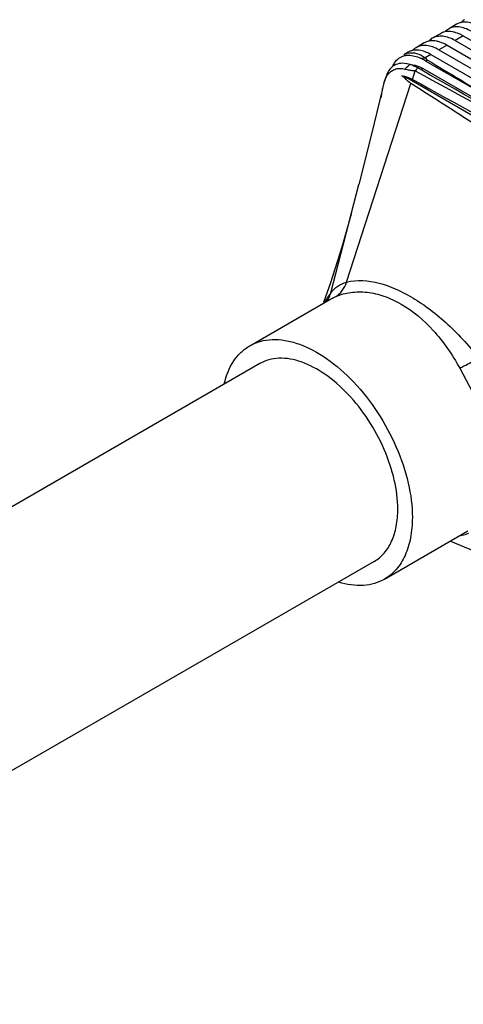
# Model space of a CAD drawing. Units: inches. Extents: x 0.5 to 43.5, y 0.5 to 33.5.
# Drawn here: x 40 to 40.6, y 17.8 to 19.1 of the extents above; entities that cross this region are included whole.
import ezdxf

# ---------------------------------------------------------------- set-up
doc = ezdxf.new("R2010")
doc.units = ezdxf.units.IN
doc.header["$LTSCALE"] = 2.42
doc.header["$MEASUREMENT"] = 0
doc.layers.get('0').update_dxf_attribs({"linetype": 'CONTINUOUS'})
doc.layers.add('AXIS', color=7, linetype='CONTINUOUS')

msp = doc.modelspace()

# ---------------------------------------------------------------- linework, layer by layer
at = {"color": 7, "linetype": 'CONTINUOUS'}
for p, q in [((40.5685, 19.0679), (40.558, 19.0618)), ((40.5476, 19.0558), (40.5372, 19.0498)), ((40.5771, 19.0529), (40.5667, 19.0469)), ((40.5667, 19.0469), (40.9237, 18.8407)), ((40.5771, 19.0529), (40.9446, 18.8407)), ((40.5059, 19.0317), (40.5004, 19.0285)), ((40.5267, 19.0438), (40.5163, 19.0377)), ((40.5563, 19.0408), (40.5458, 19.0348)), ((40.5458, 19.0348), (40.9029, 18.8287)), ((40.5563, 19.0408), (40.9237, 18.8287)), ((40.5354, 19.0288), (40.5281, 19.0246)), ((40.5289, 19.0204), (40.7034, 18.9197)), ((40.5354, 19.0288), (40.9029, 18.8166)), ((40.4799, 19.0032), (40.4822, 19.0058)), ((40.4969, 19.0109), (40.4987, 19.0107)), ((40.4987, 19.0107), (40.5016, 19.0101)), ((40.5085, 19.0158), (40.5047, 19.0169)), ((40.5114, 18.9967), (40.515, 19.0078)), ((40.5153, 19.0145), (40.512, 19.0149)), ((40.5188, 19.0135), (40.5153, 19.0145)), ((40.5237, 19.0085), (40.5183, 19.0115)), ((40.5249, 19.0107), (40.5223, 19.0092)), ((40.882, 18.8046), (40.5249, 19.0107)), ((40.4754, 18.9946), (40.4747, 18.9921)), ((40.4747, 18.9921), (40.4753, 18.9941)), ((40.4754, 18.9946), (40.4753, 18.9941)), ((40.479, 19.0044), (40.4754, 18.9946)), ((40.4754, 18.9946), (40.4754, 18.9946)), ((40.4755, 18.9946), (40.4771, 18.9988)), ((40.4771, 18.9988), (40.4794, 19.0026)), ((40.5041, 18.9986), (40.5024, 18.9977)), ((40.8611, 18.7925), (40.5041, 18.9986)), ((40.4262, 18.7346), (40.5096, 18.9914)), ((40.4726, 18.9833), (40.473, 18.9848)), ((40.4747, 18.9921), (40.4729, 18.9848)), ((40.4713, 18.9734), (40.4718, 18.9793)), ((40.4322, 18.8224), (40.442, 18.8608)), ((40.4059, 18.7206), (40.4322, 18.8224)), ((40.4057, 18.7339), (40.3965, 18.7084)), ((40.4047, 18.7121), (40.4048, 18.7122)), ((40.5726, 18.6235), (40.5932, 18.5849)), ((40.5608, 18.3999), (40.5907, 18.3873)), ((40.5739, 18.4068), (40.5737, 18.4067))]:
    msp.add_line(p, q, dxfattribs=at)
for points in [[(40.4724, 18.9826), (40.4584, 18.9261), (40.442, 18.8608)], [(40.4322, 18.8224), (40.4204, 18.78), (40.4057, 18.7339)]]:
    msp.add_lwpolyline(points, dxfattribs=at)
for centre, radius, start, end in [((40.51, 19.0119), 0.0192, 107.359, 119.7991), ((40.51, 19.0118), 0.0193, 102.2289, 107.308), ((40.5004, 18.9793), 0.0498, 62.8652, 64.2705), ((40.4998, 18.9781), 0.0511, 62.286, 62.8688), ((40.5397, 18.9737), 0.0522, 102.777, 108.0161), ((40.4492, 18.882), 0.1597, 60.0571, 62.2677), ((40.5525, 18.9829), 0.0442, 118.9887, 122.2202), ((40.4953, 18.9918), 0.0191, 124.9616, 133.0213), ((40.5416, 18.9685), 0.0577, 124.9803, 133.8835), ((40.4981, 18.9851), 0.0324, 78.3119, 79.9492), ((40.4916, 18.9643), 0.0542, 60.5233, 71.7961), ((40.5679, 18.9642), 0.0686, 136.3661, 140.4925), ((28.1573, -2.8023), 25.0726, 59.53948, 60.44753), ((40.5099, 18.9834), 0.0362, 162.0297, 162.9195), ((40.4989, 18.9885), 0.024, 142.2912, 144.0458), ((40.545, 18.9647), 0.0747, 165.5948, 166.0948), ((40.5389, 18.9662), 0.0685, 164.3067, 165.6059), ((40.4839, 18.6613), 0.098, 147.3012, 151.4452), ((40.3755, 18.7283), 0.0313, 323.0237, 330.601), ((40.4783, 18.6649), 0.0914, 142.4341, 147.3067)]:
    msp.add_arc(centre, radius, start, end, dxfattribs=at)
for points in [[(40.5742, 19.0701), (40.5722, 19.0696), (40.5703, 19.0689), (40.5685, 19.0679)], [(40.5789, 19.0739), (40.5772, 19.0729), (40.5755, 19.0716), (40.5742, 19.07)], [(40.5533, 19.058), (40.5513, 19.0576), (40.5494, 19.0568), (40.5476, 19.0558)], [(40.558, 19.0618), (40.5563, 19.0608), (40.5547, 19.0595), (40.5533, 19.058)], [(40.5324, 19.046), (40.5305, 19.0455), (40.5285, 19.0448), (40.5267, 19.0438)], [(40.5372, 19.0498), (40.5354, 19.0488), (40.5338, 19.0474), (40.5324, 19.0459)], [(40.5116, 19.0339), (40.5096, 19.0335), (40.5076, 19.0327), (40.5059, 19.0317)], [(40.5163, 19.0377), (40.5145, 19.0367), (40.5129, 19.0354), (40.5115, 19.0339)], [(40.4028, 18.713), (40.4041, 18.7154), (40.4052, 18.718), (40.4059, 18.7206)]]:
    msp.add_open_spline(points, degree=3, dxfattribs=at)
for points, knots in [([(40.5886, 19.0691), (40.5874, 19.0695), (40.5827, 19.0707), (40.5777, 19.0709), (40.5742, 19.0701)], [0, 0, 0, 0, 0.270818, 1, 1, 1, 1]), ([(40.5678, 19.0571), (40.5665, 19.0575), (40.5618, 19.0587), (40.5568, 19.0588), (40.5533, 19.058)], [0, 0, 0, 0, 0.270818, 1, 1, 1, 1]), ([(40.5876, 19.0589), (40.585, 19.0604), (40.5798, 19.0629), (40.5719, 19.0648), (40.5645, 19.0646), (40.56, 19.063), (40.558, 19.0618)], [0, 0, 0, 0, 0.289771, 0.549063, 0.782222, 1, 1, 1, 1]), ([(40.5771, 19.0529), (40.5764, 19.0533), (40.5734, 19.055), (40.5702, 19.0563), (40.5678, 19.0571)], [0, 0, 0, 0, 0.261431, 1, 1, 1, 1]), ([(40.5469, 19.045), (40.5456, 19.0454), (40.5409, 19.0466), (40.5359, 19.0467), (40.5324, 19.046)], [0, 0, 0, 0, 0.270818, 1, 1, 1, 1]), ([(40.5667, 19.0469), (40.5641, 19.0484), (40.559, 19.0508), (40.551, 19.0527), (40.5436, 19.0525), (40.5391, 19.0509), (40.5372, 19.0498)], [0, 0, 0, 0, 0.289771, 0.549063, 0.782222, 1, 1, 1, 1]), ([(40.5563, 19.0408), (40.5555, 19.0413), (40.5525, 19.0429), (40.5493, 19.0443), (40.5469, 19.045)], [0, 0, 0, 0, 0.261431, 1, 1, 1, 1]), ([(40.5059, 19.0307), (40.5094, 19.0315), (40.5176, 19.0309), (40.5247, 19.0271), (40.5281, 19.0246)], [0, 0, 0, 0, 0.459543, 1, 1, 1, 1]), ([(40.526, 19.033), (40.5248, 19.0333), (40.5201, 19.0346), (40.515, 19.0347), (40.5116, 19.0339)], [0, 0, 0, 0, 0.270818, 1, 1, 1, 1]), ([(40.5458, 19.0348), (40.5432, 19.0363), (40.5381, 19.0388), (40.5301, 19.0407), (40.5227, 19.0405), (40.5182, 19.0389), (40.5163, 19.0377)], [0, 0, 0, 0, 0.289771, 0.549063, 0.782222, 1, 1, 1, 1]), ([(40.5354, 19.0288), (40.5346, 19.0292), (40.5316, 19.0309), (40.5284, 19.0322), (40.526, 19.033)], [0, 0, 0, 0, 0.261431, 1, 1, 1, 1]), ([(40.4861, 19.0136), (40.4865, 19.0145), (40.4881, 19.0179), (40.4904, 19.0211), (40.4925, 19.0229)], [0, 0, 0, 0, 0.264556, 1, 1, 1, 1]), ([(40.4925, 19.0229), (40.4944, 19.0246), (40.4975, 19.0264), (40.5008, 19.0273), (40.5016, 19.0275)], [0, 0, 0, 0, 0.745743, 1, 1, 1, 1]), ([(40.5016, 19.0275), (40.5032, 19.0278), (40.5101, 19.0285), (40.5171, 19.0264), (40.522, 19.0241)], [0, 0, 0, 0, 0.226248, 1, 1, 1, 1]), ([(40.5281, 19.0246), (40.5283, 19.0243), (40.5291, 19.0232), (40.5302, 19.0222), (40.5311, 19.0216)], [0, 0, 0, 0, 0.233987, 1, 1, 1, 1]), ([(40.5311, 19.0216), (40.5453, 19.0131), (40.6026, 18.9787), (40.66, 18.9448), (40.7034, 18.9197)], [0, 0, 0, 0, 0.2491, 1, 1, 1, 1]), ([(40.4862, 19.0136), (40.4854, 19.013), (40.4824, 19.0105), (40.4802, 19.0071), (40.479, 19.0044)], [0, 0, 0, 0, 0.240259, 1, 1, 1, 1]), ([(40.4843, 19.0075), (40.4861, 19.0087), (40.4902, 19.0106), (40.4946, 19.011), (40.4969, 19.0109)], [0, 0, 0, 0, 0.489732, 1, 1, 1, 1]), ([(40.5037, 19.017), (40.5006, 19.0176), (40.4943, 19.0178), (40.4885, 19.0153), (40.4862, 19.0136)], [0, 0, 0, 0, 0.5219, 1, 1, 1, 1]), ([(40.5016, 19.0101), (40.5026, 19.0099), (40.5052, 19.0093), (40.5097, 19.0084), (40.5132, 19.0081), (40.515, 19.0078)], [0, 0, 0, 0, 0.224233, 0.592657, 1, 1, 1, 1]), ([(40.515, 19.0078), (40.5742, 18.976), (40.6921, 18.911), (40.8073, 18.8414), (40.8646, 18.806)], [0, 0, 0, 0, 0.499655, 1, 1, 1, 1]), ([(40.5249, 19.0107), (40.5244, 19.011), (40.5225, 19.0121), (40.5204, 19.013), (40.5188, 19.0135)], [0, 0, 0, 0, 0.259529, 1, 1, 1, 1]), ([(40.4979, 19.0015), (40.499, 19.0013), (40.5037, 19.0004), (40.5082, 18.9985), (40.5114, 18.9967)], [0, 0, 0, 0, 0.235679, 1, 1, 1, 1]), ([(40.5024, 18.9977), (40.502, 18.9981), (40.5007, 18.9995), (40.4991, 19.0007), (40.4979, 19.0015)], [0, 0, 0, 0, 0.26018, 1, 1, 1, 1]), ([(40.5041, 18.9986), (40.5036, 18.9989), (40.5016, 19), (40.4995, 19.0009), (40.4979, 19.0015)], [0, 0, 0, 0, 0.260137, 1, 1, 1, 1]), ([(40.5096, 18.9914), (40.5089, 18.9918), (40.5063, 18.9937), (40.5039, 18.9959), (40.5024, 18.9977)], [0, 0, 0, 0, 0.265032, 1, 1, 1, 1]), ([(40.5114, 18.9967), (40.5688, 18.9653), (40.6838, 18.9009), (40.797, 18.8335), (40.8538, 18.7991)], [0, 0, 0, 0, 0.496664, 1, 1, 1, 1]), ([(40.8485, 18.7957), (40.8188, 18.8112), (40.7596, 18.8416), (40.6446, 18.9034), (40.5635, 18.9568), (40.5096, 18.9914)], [0, 0, 0, 0, 0.256558, 0.509974, 1, 1, 1, 1]), ([(40.4262, 18.7346), (40.4536, 18.7414), (40.4937, 18.7269), (40.5325, 18.7011), (40.5553, 18.6824), (40.577, 18.6608), (40.5903, 18.6446), (40.5967, 18.6362)], [0, 0, 0, 0, 0.414658, 0.549146, 0.69326, 0.844411, 1, 1, 1, 1]), ([(40.4059, 18.7206), (40.4085, 18.724), (40.4145, 18.7301), (40.4223, 18.7336), (40.4262, 18.7346)], [0, 0, 0, 0, 0.514268, 1, 1, 1, 1]), ([(40.4124, 18.7159), (40.4157, 18.7178), (40.4216, 18.7234), (40.4251, 18.7307), (40.4262, 18.7346)], [0, 0, 0, 0, 0.482036, 1, 1, 1, 1]), ([(40.4048, 18.7122), (40.4054, 18.7125), (40.4079, 18.7139), (40.4104, 18.7151), (40.4124, 18.7159)], [0, 0, 0, 0, 0.244181, 1, 1, 1, 1]), ([(40.4124, 18.7159), (40.4186, 18.7186), (40.432, 18.7222), (40.4534, 18.7222), (40.4755, 18.717), (40.5061, 18.7027), (40.5414, 18.6723), (40.563, 18.6409), (40.5726, 18.6235)], [0, 0, 0, 0, 0.099964, 0.204418, 0.316173, 0.436704, 0.704092, 1, 1, 1, 1]), ([(40.5726, 18.6235), (40.5744, 18.6243), (40.5826, 18.6284), (40.5906, 18.6327), (40.5967, 18.6362)], [0, 0, 0, 0, 0.228742, 1, 1, 1, 1]), ([(40.584, 18.4095), (40.5832, 18.4092), (40.5799, 18.408), (40.5765, 18.4072), (40.5739, 18.4068)], [0, 0, 0, 0, 0.244843, 1, 1, 1, 1])]:
    msp.add_open_spline(points, degree=3, knots=knots, dxfattribs=at)
at = {"layer": 'AXIS', "color": 7, "linetype": 'CONTINUOUS'}
for p, q in [((40.3011, 18.6523), (40.4048, 18.7121)), ((40.3144, 18.6293), (39.3226, 18.0566)), ((40.4753, 18.3505), (40.5833, 18.4129)), ((40.462, 18.3735), (39.4702, 17.8009))]:
    msp.add_line(p, q, dxfattribs=at)
for points, knots in [([(40.2683, 18.6032), (40.2707, 18.6136), (40.2764, 18.6285), (40.2894, 18.6442), (40.297, 18.6499), (40.3011, 18.6523)], [0, 0, 0, 0, 0.528897, 0.7687, 1, 1, 1, 1]), ([(40.3011, 18.6523), (40.3054, 18.6547), (40.3148, 18.6587), (40.3305, 18.661), (40.3473, 18.6597), (40.3716, 18.6532), (40.4028, 18.6362), (40.4373, 18.6057), (40.4677, 18.5667), (40.4917, 18.5224), (40.5072, 18.4765), (40.5114, 18.4452), (40.5114, 18.4303)], [0, 0, 0, 0, 0.04286, 0.08749, 0.135324, 0.187289, 0.304554, 0.438225, 0.582571, 0.729726, 0.871317, 1, 1, 1, 1]), ([(40.4926, 18.4411), (40.4926, 18.4537), (40.489, 18.4803), (40.4759, 18.5192), (40.4556, 18.5568), (40.4298, 18.5898), (40.4005, 18.6156), (40.3701, 18.6323), (40.3443, 18.6374), (40.326, 18.6347), (40.318, 18.6314), (40.3144, 18.6293)], [0, 0, 0, 0, 0.128736, 0.270391, 0.41761, 0.56202, 0.695748, 0.813064, 0.912472, 0.957121, 1, 1, 1, 1]), ([(40.462, 18.3735), (40.4669, 18.3763), (40.476, 18.384), (40.4857, 18.3999), (40.4914, 18.4194), (40.4926, 18.4336), (40.4926, 18.4411)], [0, 0, 0, 0, 0.217773, 0.450953, 0.710193, 1, 1, 1, 1]), ([(40.5114, 18.4303), (40.5114, 18.4214), (40.51, 18.4047), (40.5032, 18.3816), (40.4918, 18.3629), (40.481, 18.3538), (40.4753, 18.3505)], [0, 0, 0, 0, 0.289808, 0.549045, 0.782228, 1, 1, 1, 1]), ([(40.4753, 18.3505), (40.4712, 18.3482), (40.4624, 18.3444), (40.4424, 18.341), (40.4266, 18.3435), (40.4164, 18.3466)], [0, 0, 0, 0, 0.231296, 0.471093, 1, 1, 1, 1])]:
    msp.add_open_spline(points, degree=3, knots=knots, dxfattribs=at)

doc.saveas('drawing.dxf')
